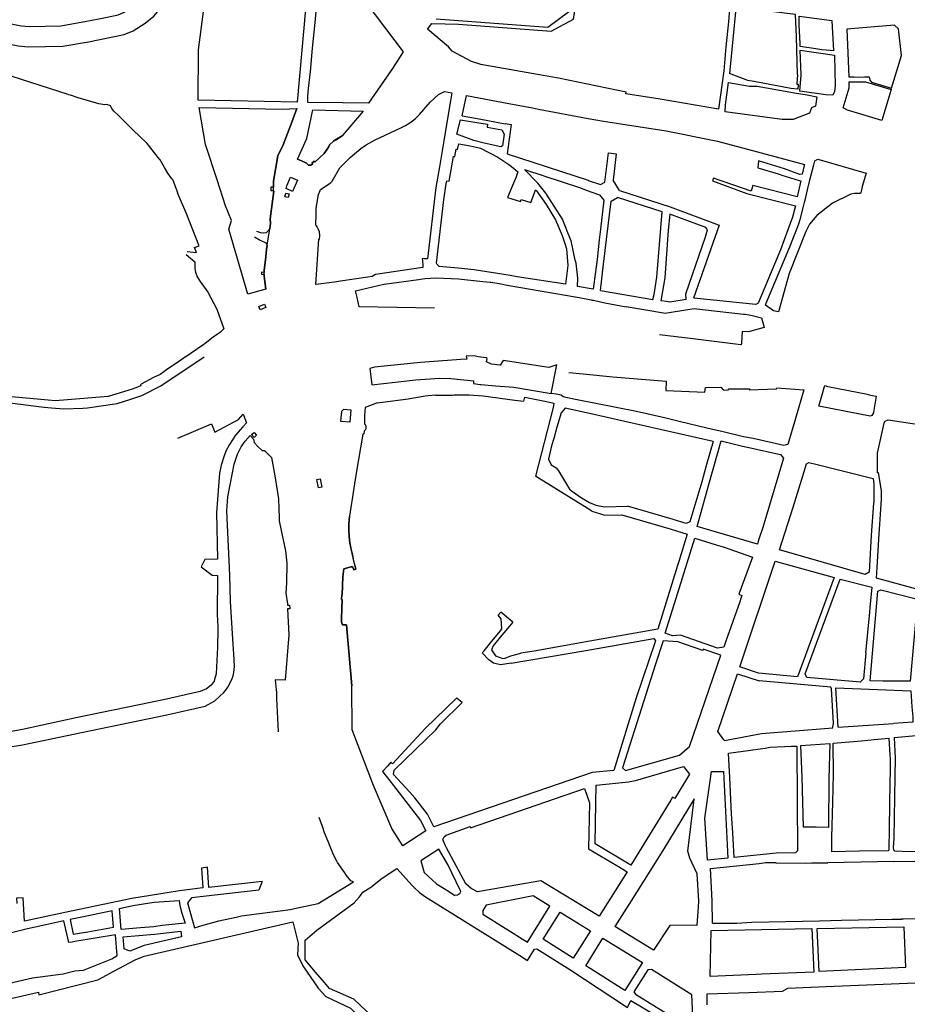
# Model space of a CAD drawing. Units: inches. Extents: x 1175780 to 1197587, y 345821 to 361998.
# Drawn here: x 1187732 to 1189469, y 352706 to 354632 of the extents above; entities that cross this region are included whole.
import ezdxf

# ---------------------------------------------------------------- set-up
doc = ezdxf.new("R2010")
doc.units = ezdxf.units.IN
doc.header["$MEASUREMENT"] = 0

msp = doc.modelspace()

# ---------------------------------------------------------------- linework, layer by layer
for points in [[(1187581.7, 354609.8), (1187729.2, 354580.8), (1187749, 354578.6), (1187817.2, 354580.2), (1187867.2, 354589), (1187937.1, 354602.8), (1187954.7, 354610.5), (1187978.3, 354625.2), (1187994.8, 354638.7), (1188018.9, 354667.2), (1188035.5, 354689.9), (1188091.8, 354762.4), (1188100.5, 354775.5), (1188111.6, 354792.3)], [(1187647.3, 354637.7), (1187735.2, 354620.3), (1187750.7, 354618.7), (1187813.2, 354620.1), (1187859.9, 354628.3), (1187887.2, 354633.7), (1187903.4, 354636.9), (1187925.1, 354641.2), (1187935.8, 354645.9), (1187954.9, 354657.8), (1187966.6, 354667.4), (1187987.4, 354691.9), (1187998.4, 354706.9), (1188005.4, 354716.4), (1188023.4, 354745.5), (1188024.7, 354766.3), (1188012, 354787.1)], [(1188611.2, 354781.5), (1188724.6, 354790), (1188772.6, 354788.8), (1188816, 354691.1), (1188806.5, 354646.7), (1188765.7, 354616.6), (1188547.5, 354633.2)], [(1188275.4, 354470.5), (1188081.7, 354474.5), (1188082.1, 354573.2), (1188095, 354667.7), (1188151, 354768.1)], [(1188213.9, 354733.6), (1188296.4, 354704.1), (1188275.4, 354470.5)], [(1188414.7, 354468.5), (1188364, 354469.6), (1188296.2, 354470.1), (1188296.2, 354482.5), (1188297.9, 354497.5), (1188301.4, 354530.9), (1188305.7, 354576), (1188310.4, 354626.2), (1188315.7, 354684.6), (1188316.1, 354688), (1188324.7, 354694.6), (1188397.2, 354671.7), (1188409.6, 354665.5), (1188483.1, 354568.9), (1188461.7, 354536.7), (1188414.7, 354468.5)], [(1188530.3, 354613.5), (1188538.7, 354624.4), (1188590.9, 354623.4), (1188772.4, 354609.7), (1188815.8, 354633.1), (1188825.6, 354692.7), (1188954.9, 354687.5), (1188997.9, 354679.7), (1189008.1, 354677.9), (1189083.9, 354666), (1189121.6, 354659.5), (1189121.3, 354654.2), (1189119.3, 354628.1), (1189114.1, 354579), (1189110, 354531.9)], [(1189254.6, 354524.9), (1189252.2, 354598.4), (1189250.3, 354642.1), (1189138.1, 354655.6), (1189133.9, 354653.9), (1189127.9, 354594.2), (1189121.5, 354526.8)], [(1189257.9, 354639.2), (1189321.8, 354630.2), (1189325, 354571), (1189319.2, 354571.7), (1189302.1, 354573), (1189290.1, 354574.9), (1189259.5, 354579.7), (1189259.3, 354585.7), (1189257.9, 354621.8), (1189257.9, 354631), (1189257.9, 354633.6), (1189257.9, 354637.7), (1189257.9, 354639.2)], [(1188786.9, 354517.4), (1188756.6, 354522.8), (1188634.8, 354544.2), (1188616.3, 354550.3), (1188578.9, 354570.3), (1188571.7, 354578.6), (1188530.3, 354613.5)], [(1189398.9, 354509.9), (1189438.6, 354498.1), (1189458.2, 354561.8), (1189452.3, 354614.3), (1189444.5, 354621.3), (1189350.9, 354613.4), (1189354.8, 354520.3), (1189365.3, 354520.4), (1189373.2, 354519.7), (1189385.2, 354520.4), (1189394.6, 354520.3), (1189395.7, 354513.4), (1189398.9, 354509.9)], [(1189259.1, 354492.2), (1189261.9, 354524.3), (1189259.5, 354572.4)], [(1189259.5, 354572.4), (1189326.8, 354562.7), (1189328.2, 354502.8), (1189326.9, 354491.5), (1189323.6, 354484.3), (1189309.9, 354484.9), (1189259.1, 354492.2)], [(1188059.9, 354178.8), (1188078.4, 354176.8), (1188074.7, 354186.4), (1188083.6, 354189.6), (1188083.2, 354191.2), (1188059.7, 354250.8), (1188041.5, 354293.3), (1188041.6, 354293.3), (1188032.7, 354317.5), (1188032.6, 354318), (1188030.1, 354320.8), (1188025.6, 354327.3), (1188022.5, 354332.1), (1188016, 354342.7), (1188007.3, 354358), (1188003.1, 354363.2), (1187998.9, 354368.5), (1187981.7, 354390.1), (1187980.4, 354391.4), (1187966.8, 354403.9), (1187955.3, 354415.3), (1187926.6, 354443.8), (1187916.6, 354452.8), (1187912.8, 354458.3), (1187911.6, 354460.8), (1187910.4, 354463.5), (1187903.1, 354466), (1187899, 354465.4), (1187887.6, 354467.4), (1187846.9, 354479.3), (1187831.7, 354484.1), (1187828.3, 354485.2), (1187827.2, 354485.6), (1187717.6, 354520.6)], [(1189099.7, 354456.7), (1188985.9, 354476.3), (1188918.7, 354487.3), (1188919, 354490.5), (1188786.9, 354517.4)], [(1189110, 354531.9), (1189099.7, 354456.7)], [(1189254.6, 354524.9), (1189253, 354506.1), (1189256, 354505.8), (1189255.9, 354504.8), (1189255.2, 354496.1), (1189241.2, 354497.3), (1189169.9, 354511.2), (1189165.7, 354511.5), (1189160.8, 354512.2), (1189157.2, 354513), (1189121.5, 354526.8)], [(1189224.5, 354436.8), (1189112.9, 354451.9), (1189113.4, 354465.6), (1189119.5, 354509.4), (1189160.6, 354501.7), (1189175.7, 354501.8), (1189248.5, 354488.9), (1189273, 354485.1)], [(1189343.6, 354459.5), (1189355.7, 354498.7), (1189355.2, 354510.3), (1189387.2, 354510.3), (1189437.7, 354495.2), (1189419.2, 354435), (1189352.4, 354455.3), (1189343.6, 354459.5)], [(1188535.5, 354470.7), (1188551.8, 354486), (1188564, 354491.7), (1188578, 354488.8), (1188575.4, 354473.2), (1188571, 354446.6), (1188562.7, 354395.2), (1188554.1, 354344.4), (1188546.8, 354303.9), (1188530.4, 354164.1)], [(1188598.3, 354444), (1188606.9, 354483.4), (1188689.3, 354467.8), (1188736.1, 354459.6), (1188747.4, 354457), (1188845, 354438.8), (1188874.6, 354433.7)], [(1189273, 354485.1), (1189292.4, 354481), (1189289.5, 354463), (1189281.9, 354459.6), (1189278, 354449.3), (1189245.8, 354436.5), (1189224.5, 354436.8)], [(1188192, 354207.1), (1188203.2, 354201), (1188213.9, 354195.8), (1188216.6, 354190.9), (1188215.4, 354182.3), (1188214.2, 354168.1), (1188212.1, 354151.8), (1188211, 354141.9), (1188210.8, 354137.6), (1188205.8, 354138.2), (1188205.4, 354134.2), (1188210.7, 354133.8), (1188210.7, 354131.9), (1188211.4, 354124.4), (1188213.8, 354104.6), (1188178.6, 354095), (1188142, 354222.3), (1188147, 354239), (1188135.2, 354268.2), (1188119.1, 354318.9), (1188096.1, 354388.1), (1188083.6, 354460.1), (1188246, 354457.3), (1188274.9, 354458.2), (1188265.1, 354431.5), (1188248.2, 354387.5), (1188237.7, 354365.7), (1188228.9, 354316), (1188229.3, 354304.2), (1188223.6, 354304.2), (1188223.6, 354298.2), (1188229.4, 354298.2), (1188229.5, 354296.9), (1188222.6, 354242.2), (1188223.5, 354234.1), (1188221.9, 354222.9), (1188214.9, 354215.3), (1188209.5, 354214.5), (1188204.3, 354215.1), (1188196.8, 354218)], [(1188213.8, 354104.6), (1188211.4, 354124.4), (1188210.7, 354131.9), (1188210.7, 354133.8), (1188210.8, 354137.6), (1188211, 354141.9), (1188212.1, 354151.8), (1188214.2, 354168.1), (1188215.4, 354182.3), (1188216.6, 354190.9), (1188221.9, 354222.9), (1188223.5, 354234.1), (1188222.6, 354242.2), (1188229.5, 354296.9), (1188229.4, 354298.2), (1188229.3, 354304.2), (1188228.9, 354316), (1188237.7, 354365.7), (1188248.2, 354387.5), (1188265.1, 354431.5), (1188274.9, 354458.2)], [(1188530.4, 354164.1), (1188526.3, 354164.5), (1188524.2, 354164.5), (1188520.2, 354164.6), (1188520.4, 354161), (1188520.7, 354157.4), (1188521, 354153.5), (1188521.2, 354150.2), (1188521.4, 354147), (1188428.7, 354133.9), (1188421.9, 354129.8), (1188413.5, 354128.1), (1188360.3, 354120.6), (1188348.4, 354118.4), (1188311.8, 354114.3), (1188317.7, 354202.8), (1188319.4, 354202.8), (1188319.9, 354210), (1188318.8, 354216.8), (1188316.6, 354223.2), (1188314.3, 354226.9), (1188313.2, 354228.5), (1188311.7, 354230.3), (1188312.5, 354251.6), (1188312.6, 354263.4), (1188317.1, 354290), (1188320.3, 354298), (1188321.3, 354299.7), (1188339.8, 354312.5), (1188343.7, 354316.4), (1188358.7, 354342), (1188379.1, 354362.7), (1188400, 354380), (1188410.2, 354387.4), (1188428.3, 354397.1), (1188478.4, 354420.7), (1188487.2, 354425.2), (1188497.5, 354431.3), (1188507.2, 354438.6), (1188513.7, 354445.2), (1188514.6, 354446.4), (1188535.5, 354470.7)], [(1188294.1, 354399.4), (1188305.8, 354455.4), (1188404.4, 354453.4), (1188363.6, 354404.8), (1188349.1, 354396.3), (1188346.3, 354394.6), (1188338.4, 354387), (1188336.8, 354382.7), (1188328.4, 354370), (1188309.8, 354353), (1188308.4, 354355), (1188304.4, 354351.3), (1188306, 354350), (1188302, 354347.5), (1188297.6, 354347.5), (1188293.4, 354351.5), (1188290.8, 354352.6), (1188279.4, 354357.7), (1188276.2, 354359.1), (1188294.1, 354399.4)], [(1188598.3, 354444), (1188631.5, 354438.2), (1188682.4, 354428), (1188682.5, 354428.9), (1188694.1, 354427), (1188686.4, 354369.6), (1188844.8, 354318.2), (1188844.7, 354317.6), (1188868.9, 354309.5), (1188877.7, 354314), (1188884.7, 354371.6), (1188899.7, 354369.4), (1188893.4, 354317.8)], [(1188620.9, 354395.6), (1188587.7, 354408), (1188594.8, 354436.1)], [(1188594.8, 354436.1), (1188627.2, 354430.9), (1188647.9, 354427.5), (1188646.9, 354421.9), (1188676, 354416.3)], [(1188874.6, 354433.7), (1188908.4, 354428.5), (1188997.7, 354414.5), (1189098, 354394.6), (1189183.5, 354371.5), (1189220.1, 354361.9), (1189267.9, 354348.8), (1189267.4, 354346.8)], [(1188276.2, 354359.1), (1188279.4, 354357.7), (1188290.8, 354352.6), (1188293.4, 354351.5), (1188297.6, 354347.5), (1188302, 354347.5), (1188306, 354350), (1188304.4, 354351.3), (1188308.4, 354355), (1188309.8, 354353), (1188328.4, 354370), (1188336.8, 354382.7), (1188338.4, 354387), (1188346.3, 354394.6), (1188351.6, 354396.8), (1188363.6, 354404.8)], [(1188676, 354416.3), (1188680.4, 354408.2), (1188677.2, 354385.1), (1188674.2, 354383.2), (1188641.3, 354390.7), (1188620.9, 354395.6)], [(1188568.2, 354316.9), (1188572.7, 354316.2), (1188581.1, 354364.4), (1188583.6, 354364.1), (1188586.8, 354378.5), (1188589.2, 354378.1), (1188591.6, 354389.4), (1188614.1, 354385.5)], [(1188614.1, 354385.5), (1188631.5, 354381.5), (1188633.9, 354380.4), (1188667.9, 354363.4), (1188667.9, 354363), (1188689.4, 354348.6)], [(1188689.4, 354348.6), (1188694.8, 354345), (1188707.1, 354334.3), (1188703.1, 354323), (1188698.4, 354312), (1188687.2, 354284.5), (1188712.6, 354276.4), (1188713.8, 354280), (1188732.9, 354274.2), (1188739.9, 354293.3), (1188742, 354299.2)], [(1189267.4, 354346.8), (1189263.7, 354329.6), (1189258.8, 354329.3), (1189229, 354340), (1189178.4, 354355.7), (1189176.7, 354342.3), (1189216.4, 354330.4), (1189223.6, 354328.1), (1189257.6, 354317.7), (1189260.9, 354317)], [(1189239.4, 354187.7), (1189246.7, 354206), (1189247.5, 354207.8), (1189250.7, 354215.8), (1189256.7, 354232.7), (1189259.7, 354241), (1189266.9, 354269), (1189267.6, 354271.9), (1189268.3, 354275), (1189269.3, 354278.8), (1189276.8, 354310.1), (1189277.3, 354312.1), (1189278.2, 354315.9), (1189286.2, 354347.9), (1189288.2, 354355.8), (1189294.3, 354359.5), (1189388.8, 354331.8), (1189381.9, 354307.6), (1189381.2, 354305.4), (1189380.4, 354302.5), (1189379.4, 354299), (1189378, 354294.2)], [(1188253.6, 354301.7), (1188254.9, 354306.8), (1188262.5, 354324.1), (1188276.2, 354318.1), (1188266.6, 354296), (1188253.6, 354301.7)], [(1188720.2, 354338.7), (1188829.6, 354303.2), (1188840.8, 354298.6), (1188866.9, 354289.2)], [(1188823.7, 354110.4), (1188824.8, 354126.6), (1188821.1, 354155.7), (1188819.4, 354161.6), (1188811.5, 354199.7), (1188806.6, 354211.9), (1188799.2, 354230.3), (1188794.7, 354241.6), (1188762.2, 354292.4), (1188746.2, 354312.2), (1188720.2, 354338.7)], [(1188800.7, 354114.6), (1188705.9, 354129.3), (1188692.4, 354131.7), (1188621.5, 354142.9), (1188590.5, 354146.3), (1188553, 354149), (1188549.5, 354153.2), (1188548.2, 354155.5), (1188562.2, 354279.6), (1188566.8, 354310.7), (1188568.2, 354316.9)], [(1188905.8, 354298.2), (1188893.4, 354317.8)], [(1189254, 354285.3), (1189166.9, 354307.4), (1189163.8, 354296.3), (1189090, 354321.8), (1189088.1, 354316.5), (1189155.5, 354291.8), (1189250.2, 354268.1), (1189244.4, 354245.7), (1189235.6, 354221.2)], [(1189260.9, 354317), (1189254, 354285.3)], [(1188251.6, 354285.6), (1188253.2, 354292.9), (1188259.6, 354291.4), (1188258, 354284.1), (1188251.6, 354285.6)], [(1188742, 354299.2), (1188744, 354297), (1188762.4, 354270.3), (1188780.6, 354240.2), (1188794.2, 354210), (1188799.3, 354194.3), (1188802.1, 354183.7), (1188804.8, 354151.2), (1188800.7, 354114.6)], [(1188866.9, 354289.2), (1188875.5, 354278.7), (1188868.8, 354222.1), (1188866.4, 354201.2), (1188862.2, 354163), (1188859.4, 354138.7), (1188854.4, 354104.8)], [(1188868.9, 354102.6), (1188874.8, 354153.5), (1188890.1, 354277), (1188902.1, 354284.1)], [(1188989.7, 354255.9), (1188902.1, 354284.1)], [(1188905.8, 354298.2), (1189005.2, 354265.7)], [(1189378, 354294.2), (1189377.4, 354292.2), (1189366.2, 354291.9), (1189359, 354290.4), (1189322.9, 354273), (1189292.1, 354248.7), (1189277.9, 354232.2), (1189270.4, 354218), (1189238.2, 354135.5)], [(1189005.2, 354265.7), (1189101.1, 354229.8), (1189051.2, 354087)], [(1188971.5, 354084.7), (1188973.8, 354094.7), (1188979.4, 354128.1), (1188989.7, 354255.9)], [(1189004.6, 354251.3), (1189001.5, 354220), (1188994.5, 354126.8), (1188987.1, 354082.2)], [(1189036.7, 354084.8), (1189035.8, 354095.9), (1189074.1, 354207.5), (1189078.3, 354220.8), (1189074.8, 354225.5), (1189004.6, 354251.3)], [(1189235.7, 354221.2), (1189221.3, 354182), (1189177.5, 354077.6), (1189172.7, 354074.6), (1189051.4, 354087)], [(1188058.4, 354172.9), (1188075.2, 354158.1), (1188075.4, 354145.2), (1188076.4, 354138), (1188079.8, 354129.2), (1188085.9, 354119.8), (1188100.9, 354098.9), (1188118.4, 354065.9), (1188131.7, 354027.6), (1188125.1, 354020.6), (1188111, 354011.3), (1188095.7, 353998.6), (1188090.6, 353995.2)], [(1189238.2, 354135.5), (1189217.2, 354060.5), (1189207.6, 354062.7), (1189191.7, 354073.6), (1189193.3, 354077.5), (1189235.5, 354178.4), (1189239.4, 354187.7)], [(1188392.9, 354088.4), (1188389.4, 354101.7), (1188445.2, 354114.8), (1188445.9, 354114.4)], [(1188445.9, 354114.4), (1188513, 354124), (1188525.3, 354125.8), (1188547.5, 354126.9), (1188591.1, 354125.3)], [(1188591.1, 354125.3), (1188638.4, 354119.9), (1188653, 354118.9), (1188654.1, 354118.8), (1188670.9, 354116.1), (1188686.4, 354112.5)], [(1188686.4, 354112.5), (1188823, 354089.1), (1188827.5, 354088.3), (1188850.9, 354083.8), (1188852.5, 354083.6), (1188855.3, 354083.1), (1188868.8, 354079.9), (1188877.6, 354078.2), (1188919.3, 354070.5), (1188919.3, 354070.8), (1188992.5, 354058.7), (1188994.9, 354058)], [(1188854.4, 354104.8), (1188823.7, 354110.4)], [(1188868.9, 354102.6), (1188971.5, 354084.7)], [(1188200.2, 354071.2), (1188211.4, 354075.7), (1188214.1, 354068.9), (1188202.9, 354064.5), (1188200.2, 354071.2)], [(1188543.9, 354067.9), (1188396.5, 354070.5), (1188392.9, 354088.4)], [(1189036.7, 354084.8), (1189004.4, 354079.7), (1188997.9, 354080.7), (1188987.1, 354082.2)], [(1188994.9, 354058), (1189051.9, 354066.9), (1189068.8, 354065.1)], [(1189068.8, 354065.1), (1189148.8, 354056.2), (1189152.4, 354055.7), (1189163.1, 354054.1), (1189184, 354049), (1189186.5, 354039.5), (1189189.1, 354029.8), (1189158.6, 354021.5), (1189146.1, 354022.3)], [(1189146.1, 354022.3), (1189144.7, 353999.1), (1189144.3, 353996.2), (1189143.2, 353995.7), (1189049.9, 354007.7), (1188984.1, 354015.5)], [(1188090.6, 353995.2), (1188090.6, 353995.2), (1188057.5, 353972.8), (1188056.8, 353972.6), (1188043.5, 353962.7), (1188038.2, 353959.6), (1188019.9, 353947), (1188014.7, 353943.5), (1188007.1, 353938.2), (1187994.6, 353931.8), (1187969.9, 353919.1), (1187969.1, 353917.7), (1187969.6, 353915.8), (1187962.8, 353913.1), (1187958, 353911.3), (1187952.4, 353909.6), (1187944, 353907), (1187905.4, 353894.8), (1187826.1, 353888.2), (1187802.1, 353886.2), (1187788.4, 353887.5), (1187702.3, 353895.7), (1187644.7, 353901.2), (1187634.4, 353917)], [(1187971.4, 353897), (1188008.5, 353915.5), (1188093.2, 353972.3)], [(1188595.7, 353967.1), (1188516.7, 353961.3), (1188426.6, 353952), (1188417.3, 353950), (1188421.5, 353917.5), (1188467.3, 353922.7), (1188507.4, 353927.3), (1188553.7, 353930.7), (1188576.2, 353930.3), (1188620.7, 353925.4), (1188620.6, 353920.4), (1188633.2, 353918.6), (1188634.9, 353918.6), (1188663.8, 353916), (1188699.5, 353913), (1188772.5, 353901.1), (1188783.4, 353956.6), (1188767.9, 353951.4), (1188678.2, 353965.2), (1188672.5, 353956), (1188655.6, 353958.4), (1188646.1, 353962.8), (1188646.9, 353969.5), (1188645.2, 353970.9), (1188635, 353972), (1188629.7, 353972.6), (1188621.7, 353974.6), (1188606.3, 353973.7), (1188607.2, 353967.8), (1188595.7, 353967.1)], [(1188806.9, 353941.6), (1188835, 353939), (1188892.8, 353933.6), (1188997.6, 353924.9), (1188996.9, 353906.9), (1189072.9, 353903.2), (1189074.7, 353912.3), (1189104.6, 353912.9), (1189109.1, 353907.9), (1189118.9, 353907.2), (1189119.3, 353910.1), (1189160.3, 353910.2), (1189160, 353907.7), (1189213.5, 353910.1), (1189213.8, 353911.6), (1189266.7, 353908.3)], [(1188800.8, 353892.9), (1188795.9, 353894.6), (1188791.9, 353897.3), (1188782.4, 353899.5), (1188772.5, 353901.1)], [(1189266.7, 353908.3), (1189250.4, 353851.6)], [(1189404, 353868.4), (1189403.1, 353863.1), (1189399.6, 353857.9), (1189396.6, 353856.7), (1189296.4, 353876.2), (1189304.1, 353902.7), (1189306.8, 353912.6), (1189307.8, 353916.5), (1189310.3, 353915.9)], [(1189310.3, 353915.9), (1189310.4, 353914.9), (1189394.5, 353898.8), (1189394.3, 353898.2)], [(1187702.9, 353883.8), (1187780.7, 353874.4), (1187794.8, 353873), (1187818.9, 353871.1), (1187856.1, 353872.1), (1187865.2, 353872.6), (1187923.4, 353881.5), (1187949.7, 353889.7), (1187971.4, 353897)], [(1188546.6, 353897.3), (1188531.8, 353896.2), (1188526.1, 353895.5), (1188492.7, 353890), (1188442.5, 353883.1), (1188431.8, 353881.9), (1188430.8, 353881.9), (1188408.3, 353873.3), (1188406.9, 353858), (1188407.1, 353840.9), (1188408.3, 353840), (1188409.8, 353837.4), (1188409.6, 353831.4), (1188408.6, 353828.8), (1188406.6, 353827), (1188405.8, 353822.1), (1188403.8, 353821.3), (1188391.1, 353745.2), (1188386.6, 353715.7), (1188386.1, 353715.4), (1188377.6, 353660.6), (1188376.4, 353645.8), (1188376.4, 353633.7), (1188377.2, 353621.4), (1188378.7, 353608.9), (1188381, 353595.6), (1188384.1, 353581.8), (1188385.2, 353576.3), (1188390.3, 353557.4), (1188386, 353555.9), (1188383.8, 353561.6), (1188380.7, 353561.7), (1188369.1, 353558.5), (1188367, 353557.9), (1188364.6, 353542.5), (1188363.7, 353507.1), (1188362.5, 353507.1), (1188362.1, 353497.9), (1188363.5, 353497.9), (1188362.2, 353460.6), (1188362.2, 353454.1), (1188363.6, 353450.2), (1188363.8, 353448.6), (1188371.9, 353448.6), (1188382.3, 353329.2)], [(1188546.6, 353897.3), (1188569.4, 353897.7), (1188579.6, 353897.8), (1188582.7, 353897.9), (1188589.6, 353898.2), (1188596.3, 353898.5), (1188604.7, 353898.5), (1188612, 353898.3), (1188630.4, 353897), (1188639.2, 353896.1), (1188701.3, 353888.1), (1188719.2, 353885.6), (1188720.9, 353893.7), (1188756.9, 353886.4), (1188769.1, 353883.8), (1188777.8, 353881.8), (1188776.4, 353873.2), (1188741.8, 353739.3)], [(1188939.6, 353865.9), (1188819.9, 353889.2), (1188800.8, 353892.9)], [(1189394.3, 353898.2), (1189408.5, 353895.3), (1189404, 353868.4)], [(1188362.7, 353866.1), (1188366.5, 353870.2), (1188380.4, 353869.1), (1188378.7, 353844.5), (1188361.1, 353845.8), (1188362.7, 353866.1)], [(1189089.3, 353806.8), (1188847.4, 353861.8), (1188800.1, 353872), (1188792, 353863.1), (1188783.3, 353834.9), (1188777.4, 353812.8), (1188776.5, 353809.2), (1188772.6, 353795.9), (1188767.1, 353772.5), (1188772.2, 353761.4), (1188775.9, 353759.1), (1188782.3, 353755.7), (1188784.6, 353752.3), (1188786.5, 353749.4), (1188808.6, 353713.4), (1188814, 353709), (1188831.7, 353696.8), (1188847.6, 353687.9), (1188859.8, 353682.3), (1188876.8, 353679.3)], [(1189108.7, 353825.6), (1189076.9, 353833.2), (1189022.8, 353846.1), (1189007.2, 353849.8), (1188994, 353852.9), (1188939.6, 353865.9)], [(1188041.8, 353813.2), (1188107.9, 353841.6), (1188114.4, 353825.4), (1188160.6, 353849.9), (1188169.9, 353860.2)], [(1188176.1, 353843.3), (1188168.9, 353835.9), (1188155, 353819.2), (1188143.2, 353801.3), (1188135.6, 353787.8), (1188131.7, 353776.8), (1188126.9, 353760.6), (1188123.5, 353744.8), (1188117.5, 353667.9), (1188119.3, 353576.7), (1188094.7, 353576)], [(1188169.9, 353860.2), (1188176.1, 353843.3)], [(1189250.4, 353851.6), (1189235.6, 353801.2), (1189227.6, 353799.4), (1189167.6, 353812.6), (1189148.5, 353816.1), (1189108.7, 353825.6)], [(1189413.1, 353745.4), (1189411.1, 353745.9), (1189411, 353753.1), (1189410.8, 353784.2), (1189424.1, 353842.6), (1189425.5, 353846.5), (1189426.2, 353846.8)], [(1189426.2, 353846.8), (1189432, 353849.3), (1189673.8, 353813.1)], [(1188186.3, 353820.6), (1188191.3, 353824.8), (1188196.1, 353819.1), (1188191.1, 353814.9), (1188186.3, 353820.6)], [(1187625.2, 353195), (1187738.1, 353213.5), (1187853.1, 353237.5), (1188020.7, 353272.3), (1188095.2, 353289.3), (1188114.6, 353299.8), (1188124.3, 353309.1), (1188131, 353315.5), (1188135, 353320.1), (1188140, 353326.6), (1188145.8, 353337.3), (1188148.1, 353343.1), (1188149.9, 353348.8), (1188151.2, 353354.8), (1188152.6, 353366.9), (1188151.5, 353391.4), (1188149.9, 353409.6), (1188144.7, 353493.9), (1188143.8, 353545.7), (1188137.5, 353671.1), (1188139.7, 353699), (1188148.7, 353745.7), (1188151.9, 353762.5), (1188158.9, 353782.2), (1188165.9, 353796.2), (1188173.9, 353807.7), (1188183.2, 353818.9)], [(1188183.2, 353818.9), (1188189.9, 353811.5), (1188191.2, 353804.8), (1188198.2, 353797), (1188206.7, 353789.2), (1188211.7, 353789.6), (1188225.2, 353775.9), (1188229.1, 353754.2), (1188232.4, 353736), (1188238.7, 353695), (1188239.6, 353675.2), (1188240.3, 353658.8), (1188240.2, 353651.8), (1188244.1, 353632.8), (1188252.6, 353592.8), (1188255.2, 353568.8), (1188254.7, 353530.6), (1188253.1, 353510.2), (1188256.3, 353489.3), (1188256.5, 353486.6), (1188260.5, 353486.9), (1188261.1, 353479.8), (1188256.8, 353479.5), (1188258.9, 353428.5), (1188252.1, 353339.9), (1188232.1, 353340.6), (1188234.3, 353320.9), (1188234.8, 353316.3), (1188235, 353304), (1188238.2, 353238.8)], [(1189089.3, 353806.8), (1189076.6, 353761.8), (1189067, 353728.2), (1189044, 353650.1), (1189036.4, 353646.7), (1189002.5, 353657), (1188991.2, 353660.2), (1188982.5, 353662.8), (1188921.5, 353680.7)], [(1189105.3, 353808.5), (1189146.9, 353797.9), (1189153.1, 353796.6), (1189221.2, 353781.5), (1189226.7, 353774.2), (1189190.4, 353651.7), (1189185.7, 353637), (1189179.6, 353617.9), (1189176.9, 353609.3), (1189175.9, 353605.9), (1189058.1, 353640.8), (1189081, 353722.9), (1189105.3, 353808.5)], [(1189777.1, 353732), (1189669.1, 353765.5), (1189670.2, 353772.8), (1189624.1, 353779.4), (1189509.2, 353791.3), (1189499.3, 353648.5), (1189498.4, 353624.7), (1189492.8, 353566), (1189490.4, 353528.6), (1189489.9, 353517.4), (1189459, 353525.8), (1189409.1, 353539.5), (1189410.4, 353560.4), (1189413.8, 353616), (1189418.8, 353694.2), (1189418.6, 353711.3), (1189413.1, 353745.4)], [(1189262.9, 353733), (1189271.7, 353763.2), (1189276.4, 353765.9), (1189292.7, 353761.8), (1189344.9, 353749), (1189402.3, 353734.5), (1189403.5, 353723.5), (1189404, 353693.4), (1189403.6, 353688.3), (1189403.4, 353686.3), (1189398.8, 353624), (1189394.8, 353551.1), (1189386.5, 353546.5)], [(1188313.7, 353732.6), (1188320.4, 353734.1), (1188324, 353717.5), (1188317.3, 353716), (1188313.7, 353732.6)], [(1188852.2, 353670.4), (1188842.7, 353676.5), (1188749.2, 353734.6), (1188741.8, 353739.3)], [(1189386.5, 353546.5), (1189219.2, 353594.8), (1189245.9, 353678.4), (1189262.9, 353733)], [(1188852.2, 353670.4), (1188877.7, 353662.9), (1188910.4, 353663.5)], [(1188876.8, 353679.3), (1188921.5, 353680.7)], [(1188383.1, 353243.2), (1188382.3, 353329.2), (1188371.9, 353448.6), (1188363.8, 353448.6), (1188363.6, 353450.2), (1188362.1, 353454.1), (1188362.2, 353460.6), (1188363.5, 353497.9), (1188362.2, 353497.9), (1188362.5, 353507.1), (1188363.7, 353507.1), (1188364.6, 353542.5), (1188367, 353557.9), (1188369.1, 353558.5), (1188380.7, 353561.7), (1188383.8, 353561.6), (1188386, 353555.9), (1188390.3, 353557.4), (1188384.1, 353581.8), (1188378.7, 353608.9), (1188377.2, 353621.4), (1188376.4, 353633.7), (1188376.4, 353645.8), (1188377.5, 353660.2)], [(1188910.4, 353663.5), (1189007.1, 353635.5), (1189038.7, 353625.6), (1189022.5, 353572.5), (1189019.6, 353564.3)], [(1189053.6, 353618), (1189095.2, 353604.8), (1189109.1, 353600.7), (1189166.2, 353580.9), (1189139.7, 353508.2), (1189145.8, 353505.9), (1189143.8, 353499.5), (1189141.6, 353493.4), (1189114.3, 353416.4), (1189110.1, 353404.7), (1189097.8, 353402.8), (1189025.6, 353428.2), (1189009.9, 353427), (1188995.5, 353431.8), (1189020.1, 353510.6), (1189053.6, 353618)], [(1188094.7, 353576), (1188087.3, 353561.7)], [(1189210.7, 353572.8), (1189325.9, 353541.1), (1189254.1, 353346.5), (1189177.9, 353354), (1189141.8, 353365.9), (1189210.7, 353572.8)], [(1188087.3, 353561.7), (1188108.9, 353545.2), (1188119.8, 353544.8), (1188119, 353468.2), (1188120.4, 353445.2)], [(1189019.6, 353564.3), (1188981.4, 353439.7), (1188848.1, 353416.2), (1188739.3, 353397.1), (1188713.3, 353392.7)], [(1189338.1, 353537.8), (1189400.1, 353521.7), (1189395.7, 353482.2), (1189395.1, 353473.1), (1189387.2, 353393.5), (1189388.1, 353393.4), (1189383.8, 353342.5), (1189377.1, 353336.2), (1189272.8, 353345.3), (1189269.5, 353352.5), (1189338.1, 353537.8)], [(1189474.7, 353337.8), (1189421.5, 353338.3), (1189396.9, 353338.5), (1189411.7, 353514.3), (1189417.3, 353517), (1189489.1, 353498.3), (1189474.7, 353337.8)], [(1188694.1, 353373.4), (1188673.4, 353369.8), (1188659.8, 353373.1), (1188650.6, 353379.6), (1188637.4, 353393.6), (1188641, 353397.5), (1188656.4, 353416.4), (1188673.4, 353436.7), (1188676.2, 353440.6), (1188674.7, 353459.9), (1188668.9, 353467.4), (1188673.8, 353472.8)], [(1188697.7, 353453.4), (1188689.8, 353459.8), (1188673.8, 353472.8)], [(1188120.4, 353445.2), (1188120.4, 353440.7), (1188119.6, 353404.3), (1188117.2, 353352.5), (1188113.9, 353341.2), (1188113.2, 353338), (1188107.1, 353330.1), (1188097.9, 353323.3), (1188085.6, 353317.8), (1188013.8, 353301.7), (1187845.9, 353266.9), (1187738.3, 353243.8), (1187622.9, 353223.2)], [(1188697.7, 353453.4), (1188672.9, 353423.9), (1188658.6, 353407.3), (1188655.7, 353399.6), (1188658.5, 353395.2)], [(1188694.1, 353373.4), (1188840.4, 353398.4), (1188973.2, 353421.8), (1188976.7, 353417.3), (1188976.1, 353414.8), (1188938.7, 353305.4), (1188894.9, 353163.7), (1188852.7, 353159.5), (1188543.1, 353053.3), (1188530.6, 353077.7), (1188505.8, 353110.1), (1188496, 353120.8), (1188464.1, 353155.8), (1188465.2, 353164.2), (1188487.7, 353185.7), (1188546.9, 353243), (1188555.8, 353254.8), (1188598.1, 353296.1)], [(1188991.3, 353417.1), (1188976.6, 353371.1), (1188912.2, 353168.6), (1188917.6, 353163.4), (1189023.3, 353193.5), (1189042.9, 353210.2), (1189104.6, 353389.2)], [(1189104.6, 353389.2), (1189070, 353401), (1189069.1, 353398.4), (1189020.4, 353415.3), (1188991.3, 353417.1)], [(1188658.5, 353395.2), (1188663.3, 353387.7), (1188677.6, 353382.2), (1188682.2, 353382.9), (1188693.7, 353387.4), (1188713.3, 353392.7)], [(1189110.4, 353223.5), (1189098.6, 353239.5), (1189137.1, 353352.3), (1189179.3, 353338.9)], [(1188442.3, 353161.4), (1188463.6, 353133.9), (1188517, 353065.7), (1188527.2, 353045.6), (1188482, 353015.9), (1188460.7, 353049.8), (1188424.6, 353134.3), (1188383.1, 353243.2), (1188382.3, 353329.2)], [(1189323.8, 353247.2), (1189324.6, 353256.1), (1189321.1, 353323.4), (1189319.3, 353326.1), (1189179.3, 353338.9)], [(1189333.7, 353248.1), (1189329.4, 353325.4), (1189476.3, 353319), (1189478.3, 353287.8), (1189479.9, 353268.5), (1189480, 353265.3), (1189480.3, 353258.2), (1189442, 353255.6)], [(1188598.1, 353296.1), (1188588.6, 353303.9), (1188587.1, 353305.1), (1188525.9, 353245.7)], [(1188525.9, 353245.7), (1188462.1, 353176.5), (1188458.6, 353179.5), (1188452.5, 353172.2), (1188442.3, 353161.4)], [(1189110.4, 353223.5), (1189111.3, 353222.2), (1189183.9, 353235.7), (1189183.9, 353235.7), (1189315.9, 353246.5)], [(1189110.4, 353223.5), (1189111.3, 353222.2), (1189183.9, 353235.7), (1189183.9, 353235.7), (1189315.9, 353246.5)], [(1189315.9, 353246.5), (1189323.8, 353247.1)], [(1189333.7, 353248.1), (1189442, 353255.6)], [(1189324.3, 353216.6), (1189379.4, 353221.1), (1189404.3, 353223.8), (1189433.1, 353226.8), (1189435.2, 353194), (1189435.8, 353186.3), (1189435.6, 353171.9), (1189435.4, 353162), (1189435, 353140.8), (1189435.2, 353140.6), (1189433.8, 353051), (1189433.1, 353008.4), (1189433.1, 353007.6), (1189431.5, 353006.2), (1189375.8, 353005.4), (1189321.4, 353004.6), (1189321.3, 353020.3), (1189321.6, 353032.2), (1189323.4, 353101.3), (1189324.7, 353155.9), (1189324.3, 353216.6)], [(1189443.6, 353228.2), (1189445.8, 353187.8), (1189445.1, 353151.8), (1189442.6, 353030.2), (1189441.9, 353012.7), (1189442.1, 353008.1)], [(1189443.6, 353228.2), (1189530.3, 353235.5)], [(1189253.4, 353210.8), (1189253.7, 353104), (1189254.2, 353006), (1189250.6, 353002.4), (1189212.6, 353001.8), (1189130.3, 352993.3), (1189127.9, 353041.6), (1189125.5, 353078.9), (1189121.7, 353149.6), (1189119.2, 353197.6), (1189190.9, 353207.3), (1189201.1, 353208.8), (1189242.9, 353210.7), (1189253.4, 353210.8)], [(1189261.2, 353212.1), (1189317.8, 353216.2)], [(1189266.4, 353052.8), (1189263.8, 353150.3), (1189261.2, 353212.1)], [(1189317.8, 353216.2), (1189315.9, 353147.1), (1189315.2, 353052.1)], [(1188928.5, 352978), (1188858.6, 353020), (1188859.8, 353099.2), (1188860.2, 353135), (1188923.4, 353141.5), (1188937.4, 353143.8), (1189031.3, 353171.4), (1189042.8, 353155.9), (1189014.1, 353108.6), (1189010.1, 353111), (1189006.6, 353105.2), (1188928.5, 352978)], [(1189072.9, 353069.9), (1189085.9, 353161.5), (1189109.9, 353161.6), (1189118.2, 352992), (1189078.5, 352987.9), (1189072.9, 353069.9)], [(1188614.6, 353051.4), (1188837.9, 353128.2)], [(1188837.9, 353128.2), (1188847.7, 353099.9), (1188845.6, 353010.3), (1188901.1, 352977.8)], [(1189043.5, 352992.1), (1189039.6, 353005.5), (1189052.4, 353107.5), (1189052, 353107.7), (1188990.7, 353006.8), (1188929, 352908.4)], [(1188207.1, 352946.4), (1188200.5, 352929.6), (1188068.6, 352914.5), (1188060.7, 352904.4), (1188074.4, 352855.4), (1188091.2, 352861), (1188122.2, 352869.6), (1188156.2, 352876.7), (1188166.3, 352878.8), (1188181.4, 352880.9), (1188262.4, 352891.3), (1188270.4, 352893.4), (1188316.5, 352903.5), (1188385.5, 352945.3), (1188381.6, 352946.7), (1188380.3, 352947.8), (1188371.8, 352958.1), (1188368.5, 352963.5), (1188354.2, 352983.3), (1188354, 352984.8), (1188353.2, 352986.1), (1188349.1, 352993.5), (1188344.9, 353001.6), (1188341.5, 353011.3), (1188336.3, 353024.3), (1188329.2, 353041.3), (1188325.2, 353053.6), (1188318.7, 353071.6)], [(1188615.7, 352932.5), (1188605.7, 352941.8), (1188567.8, 353012.3), (1188565.3, 353017.5), (1188560.6, 353028.1), (1188561.7, 353031.3), (1188563.3, 353033.9), (1188567.1, 353037.1), (1188613.8, 353054.1), (1188614.6, 353051.4)], [(1189315.2, 353052.1), (1189290.6, 353052.4), (1189266.4, 353052.8)], [(1188594.2, 352929.5), (1188570.5, 352979.4), (1188552.6, 353009.6), (1188517.5, 352987), (1188523.7, 352963.8), (1188548.3, 352942), (1188571.5, 352927.1), (1188583.9, 352918.7)], [(1189487.6, 353004.8), (1189473.2, 353004.6), (1189445.1, 353005.4), (1189442.1, 353008.1)], [(1188901.1, 352977.8), (1188921.2, 352965.4), (1188866.5, 352878.2), (1188752.4, 352947.3), (1188628.4, 352925.9), (1188615.7, 352932.5)], [(1189057.3, 352860.8), (1189058.2, 352860.8), (1189060.4, 352896.2), (1189061.2, 352907.7), (1189058, 352961.3), (1189043.5, 352992.1)], [(1189088.4, 352864.6), (1189087.6, 352908.7), (1189084.4, 352971.5), (1189179.2, 352981.5)], [(1189179.2, 352981.5), (1189191.9, 352983.6), (1189192.5, 352983.7), (1189204.8, 352983.6), (1189212, 352983.6), (1189212.1, 352982.8), (1189270.2, 352982.3)], [(1189270.2, 352982.3), (1189282.2, 352982.5), (1189313.8, 352983)], [(1189442, 352985.2), (1189313.8, 352983)], [(1189442, 352985.2), (1189649.8, 352988.8), (1189680, 352989.8), (1189751, 352993)], [(1188088.2, 352972.5), (1188090.7, 352933.8), (1188045.1, 352928), (1187952.1, 352913.1), (1187824.4, 352886.4), (1187742, 352868.7), (1187739.1, 352914.5)], [(1188100.1, 352974), (1188088.2, 352972.5)], [(1188207.1, 352946.4), (1188102.7, 352934.5), (1188100.1, 352974)], [(1188419.3, 352935.4), (1188441.6, 352952.9), (1188470.2, 352971.6), (1188500.4, 352938.7), (1188505.3, 352933.9)], [(1188311.5, 352768.9), (1188291.3, 352792.7), (1188291.3, 352831.2), (1188313.8, 352850.8), (1188386.9, 352904.3), (1188397.5, 352916.3), (1188399.2, 352918.8), (1188403.6, 352925.2), (1188419.3, 352935.4)], [(1188505.3, 352933.9), (1188514.5, 352924.9), (1188526.6, 352916.3), (1188710.9, 352801.2), (1188725.9, 352791.7), (1188740, 352814.1), (1188744.3, 352814.7), (1188809, 352774.3)], [(1188594.2, 352929.5), (1188594.9, 352925.8), (1188593.2, 352921.9), (1188589.4, 352919.2), (1188583.9, 352918.7)], [(1188770.1, 352898), (1188737.3, 352917.9), (1188645.4, 352900.2), (1188638.8, 352889.6), (1188639, 352882.1), (1188726.2, 352827.3), (1188770.1, 352898)], [(1189919.7, 352927.5), (1189803.7, 352918.1), (1189626.6, 352905.3), (1189616.9, 352897.8), (1189606.7, 352890.1), (1189584.5, 352878.6), (1189549.3, 352875.2), (1189531.5, 352874.5), (1189462, 352872.7), (1189458.1, 352872.6)], [(1187739.1, 352914.5), (1187726.4, 352913.8), (1187726.9, 352903.3)], [(1188049.8, 352884.5), (1188056.3, 352864.5), (1188011.4, 352860), (1187995.2, 352857.8), (1187968.9, 352855.6), (1187931, 352852.4), (1187927.7, 352893.7), (1187953.7, 352899.1), (1187995.3, 352906.1), (1188044.4, 352909.1), (1188045.7, 352899.4), (1188049.8, 352884.5)], [(1188929, 352908.4), (1188897.3, 352858)], [(1187831.1, 352871.6), (1187837.4, 352843.3), (1187865.9, 352848.1), (1187915.9, 352856.6), (1187913.7, 352888.8), (1187860.4, 352877.7), (1187831.1, 352871.6)], [(1188815.6, 352796.5), (1188757, 352833.4), (1188789.7, 352886.1), (1188849.3, 352850), (1188815.6, 352796.5)], [(1187255.8, 352607.1), (1187485.5, 352662.5), (1187543.6, 352678.2), (1187769.2, 352730), (1187770.2, 352724.5), (1187885.1, 352753.6), (1187926.4, 352775.8), (1187958.6, 352793), (1187975.9, 352800.2), (1188267.1, 352867.4), (1188277.4, 352825.7), (1188275.9, 352802.6), (1188286.7, 352781.6), (1188316.4, 352737.8), (1188331.6, 352721.5)], [(1187586.1, 352718), (1187757.8, 352758.1), (1187817.3, 352765.8), (1187840.7, 352771.8), (1187857.1, 352773), (1187912.8, 352794.9), (1187923.1, 352801.5), (1187919.8, 352842.1), (1187840.2, 352828.7), (1187834.9, 352827.8), (1187828.5, 352826.8), (1187826.6, 352835.6), (1187818.9, 352869), (1187783.7, 352861.4), (1187742, 352852.3), (1187737.3, 352851.2), (1187612.2, 352820.2)], [(1189057.3, 352860.8), (1189004.8, 352859.9), (1188972.7, 352812), (1188897.3, 352858)], [(1189088.4, 352864.6), (1189135.4, 352864.7), (1189164.9, 352866.4), (1189297.4, 352869.4), (1189340.8, 352870.3), (1189439.6, 352872.3), (1189458.1, 352872.6)], [(1187935.1, 352838.2), (1187996.3, 352843), (1188047.6, 352849.4), (1188048.9, 352837.7), (1187975.8, 352821.1), (1187948, 352809.7), (1187937.1, 352814.6), (1187935.1, 352838.2)], [(1189085.2, 352850.3), (1189282.6, 352854.2), (1189286.1, 352769.1), (1189184.2, 352764.9), (1189173.2, 352764.4), (1189083.5, 352760.7), (1189085.2, 352850.3)], [(1189296.6, 352770.3), (1189292.8, 352854.6), (1189462.3, 352857.9), (1189465.8, 352777.8), (1189296.6, 352770.3)], [(1188848.6, 352775.8), (1188840.1, 352781.1), (1188873.5, 352835.4), (1188882, 352830.2)], [(1188882, 352830.2), (1188951.4, 352788.1), (1188916.7, 352733), (1188848.6, 352775.8)], [(1188328.6, 352748.8), (1188311.5, 352768.9)], [(1188809, 352774.3), (1188921.5, 352699.7), (1188928.3, 352713.2), (1189052.2, 352639.5)], [(1189047.6, 352724.7), (1188968.7, 352774.4), (1188961.3, 352773.2), (1188934.4, 352730.5), (1188937.6, 352726.1), (1189000.4, 352686.5), (1189003.9, 352688.1), (1189019.2, 352678.5), (1189041.3, 352664.6), (1189043.8, 352664.1), (1189046.4, 352664.5), (1189048.7, 352665.5), (1189049.5, 352666.5), (1189050.1, 352668.9), (1189047.6, 352724.7)], [(1188493.4, 352630.8), (1188434.9, 352669.5), (1188386.3, 352716), (1188339, 352737.2), (1188328.6, 352748.8)], [(1189077.5, 352705.2), (1189077.4, 352726.4), (1189159.3, 352729.4), (1189224.9, 352731.9), (1189235.2, 352737.4), (1189310.6, 352740.7), (1189485.2, 352748.2)], [(1188331.6, 352721.5), (1188379.6, 352698.7), (1188424.1, 352656.1), (1188472.7, 352629.1), (1188478.1, 352624.3)]]:
    msp.add_lwpolyline(points)

doc.saveas('drawing.dxf')
